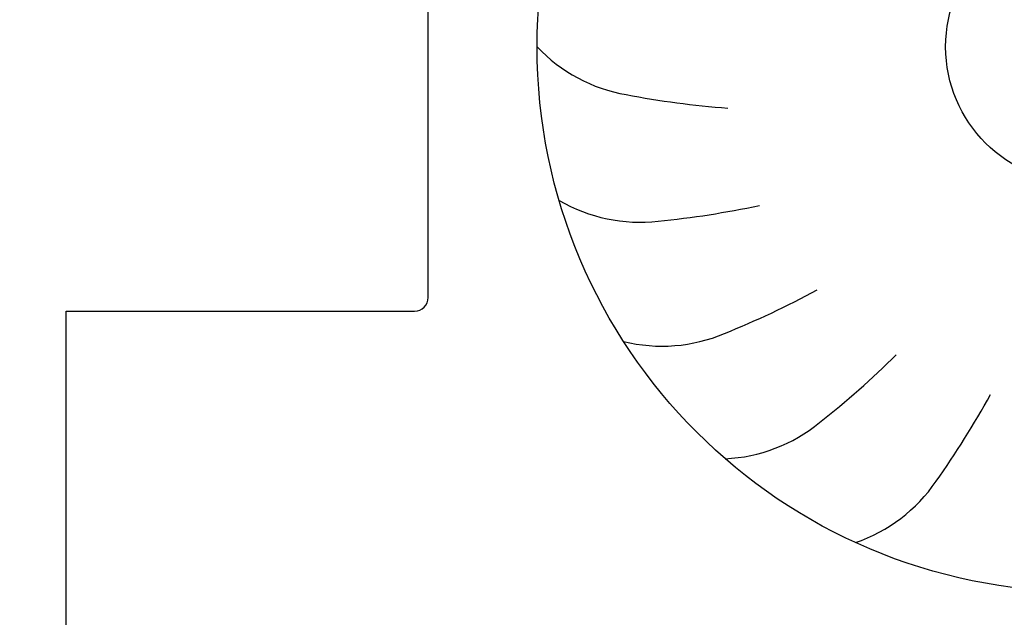
# Model space of a CAD drawing. Units: millimetres. Extents: x -8074 to 865, y 10003 to 15943.
# Drawn here: x -76 to -40, y 11368 to 11390 of the extents above; entities that cross this region are included whole.
import ezdxf

# ---------------------------------------------------------------- set-up
doc = ezdxf.new("R2010")
doc.units = ezdxf.units.MM
doc.layers.add('1', color=7, linetype='Continuous')
doc.styles.add('CONVERTER_14', font='txt.shx', dxfattribs={"width": 0.9})
doc.dimstyles.new('ME10_DIM_138', dxfattribs={"dimtxt": 46, "dimasz": 46, "dimexe": 15, "dimexo": 10, "dimgap": 18, "dimtad": 1, "dimdec": 1, "dimlfac": 0.03937, "dimdsep": 46, "dimtxsty": 'CONVERTER_14', "dimsah": 1, "dimcen": 0.09, "dimclrd": 6, "dimclre": 6, "dimclrt": 3, "dimadec": 0, "dimazin": 0, "dimtfac": 1, "dimtdec": 4, "dimtix": 1, "dimtmove": 0, "dimatfit": 3, "dimfxl": 1, "dimtolj": 1, "dimtzin": 0, "dimarcsym": 0})

# ---------------------------------------------------------------- blocks, each defined once
blk = doc.blocks.new('*D133')
at = {"layer": '1', "color": 6, "linetype": 'Continuous'}
for p, q in [((13.413, 11471.939), (13.413, 11560.939)), ((33.663, 11343.953), (33.663, 11560.939)), ((13.413, 11545.939), (-78.587, 11545.939)), ((33.663, 11545.939), (13.413, 11545.939)), ((125.663, 11545.939), (33.663, 11545.939))]:
    blk.add_line(p, q, dxfattribs=at)
at = {"layer": '1', "color": 6}
for points in [[(-32.587, 11539.883), (-32.587, 11551.995), (13.413, 11545.939)], [(79.663, 11551.995), (79.663, 11539.883), (33.663, 11545.939)]]:
    blk.add_solid(points, dxfattribs=at)
at = {"layer": '1', "color": 3, "insert": (-8.366, 11564.173), "char_height": 46, "attachment_point": 7, "rotation": 0.0001, "line_spacing_factor": 0.454545, "style": 'CONVERTER_14'}
blk.add_mtext('0.8', dxfattribs=at)

msp = doc.modelspace()

# ---------------------------------------------------------------- hatches: boundary and pattern name
at = {"linetype": 'Continuous'}
h = msp.add_hatch(dxfattribs=at)
h.set_pattern_fill('CUSTOM113', color=6, scale=8e-05, angle=135, pattern_type=2)
h.set_pattern_definition([(135, (2246.86479727, 131.03477988), (-9e-21, -0.00011313708498985), [])])
edge = h.paths.add_edge_path()
edge.add_arc((-5.187, 11352.739), 1.6, 270, 360, ccw=False)
edge.add_line((-5.187, 11351.139), (-182.987, 11351.139))
edge.add_arc((-182.987, 11352.739), 1.6, 180, 270, ccw=False)
edge.add_line((-184.587, 11352.739), (-184.587, 11440.539))
edge.add_arc((-187.187, 11440.539), 2.6, 360, 450)
edge.add_line((-187.187, 11443.139), (-196.987, 11443.139))
edge.add_arc((-196.987, 11444.739), 1.6, 180, 270, ccw=False)
edge.add_line((-198.587, 11444.739), (-198.587, 11460.139))
edge.add_line((-198.587, 11460.139), (-199.587, 11460.139))
edge.add_line((-199.587, 11460.139), (-199.587, 11444.739))
edge.add_arc((-196.987, 11444.739), 2.6, 180, 270)
edge.add_line((-196.987, 11442.139), (-187.187, 11442.139))
edge.add_arc((-187.187, 11440.539), 1.6, 0, 90, ccw=False)
edge.add_line((-185.587, 11440.539), (-185.587, 11352.739))
edge.add_arc((-182.987, 11352.739), 2.6, 180, 270)
edge.add_line((-182.987, 11350.139), (-5.187, 11350.139))
edge.add_arc((-5.187, 11352.739), 2.6, 270, 360)
edge.add_line((-2.587, 11352.739), (-2.587, 11362.139))
edge.add_line((-2.587, 11362.139), (-3.587, 11362.139))
edge.add_line((-3.587, 11362.139), (-3.587, 11352.739))

# ---------------------------------------------------------------- linework, layer by layer
at = {"layer": '1', "color": 1, "linetype": 'Continuous'}
for p, q in [((-60.887, 11379.531), (-60.887, 11392.531)), ((-74.187, 11356.031), (-74.187, 11379.031)), ((-74.187, 11379.031), (-61.387, 11379.031))]:
    msp.add_line(p, q, dxfattribs=at)
msp.add_circle((-36.887, 11388.731), 20, dxfattribs=at)
at = {"layer": '1', "color": 6, "linetype": 'Continuous'}
msp.add_circle((-36.887, 11388.731), 5, dxfattribs=at)
for centre, radius, start, end in [((-52.619, 11392.762), 5.871, 223.3608, 260.2406), ((-52.619, 11392.762), 5.871, 223.3608, 260.2406), ((-52.619, 11392.762), 5.871, 223.3608, 260.2406), ((-52.619, 11392.762), 5.871, 223.3608, 260.2406), ((-52.619, 11392.762), 5.871, 223.3608, 260.2406), ((-52.619, 11392.762), 5.871, 223.3608, 260.2406), ((-52.619, 11392.762), 5.871, 223.3608, 260.2406), ((-52.619, 11392.762), 5.871, 223.3608, 260.2406), ((-52.619, 11392.762), 5.871, 223.3608, 260.2406), ((-52.619, 11392.762), 5.871, 223.3608, 260.2406), ((-52.619, 11392.762), 5.871, 223.3608, 260.2406), ((-52.619, 11392.762), 5.871, 223.3608, 260.2406), ((-52.619, 11392.762), 5.871, 223.3608, 260.2406), ((-52.619, 11392.762), 5.871, 223.3608, 260.2406), ((-52.619, 11392.762), 5.871, 223.3608, 260.2406), ((-52.619, 11392.762), 5.871, 223.3608, 260.2406), ((-52.619, 11392.762), 5.871, 223.3608, 260.2406), ((-52.619, 11392.762), 5.871, 223.3608, 260.2406), ((-52.619, 11392.762), 5.871, 223.3608, 260.2406), ((-52.619, 11392.762), 5.871, 223.3608, 260.2406), ((-52.619, 11392.762), 5.871, 223.3608, 260.2406), ((-52.619, 11392.762), 5.871, 223.3608, 260.2406), ((-52.619, 11392.762), 5.871, 223.3608, 260.2406), ((-52.619, 11392.762), 5.871, 223.3608, 260.2406), ((-52.619, 11392.762), 5.871, 223.3608, 260.2406), ((-52.619, 11392.762), 5.871, 223.3608, 260.2406), ((-52.619, 11392.762), 5.871, 223.3608, 260.2406), ((-52.619, 11392.762), 5.871, 223.3608, 260.2406), ((-52.619, 11392.762), 5.871, 223.3608, 260.2406), ((-52.619, 11392.762), 5.871, 223.3608, 260.2406), ((-52.619, 11392.762), 5.871, 223.3608, 260.2406), ((-52.619, 11392.762), 5.871, 223.3608, 260.2406), ((-52.619, 11392.762), 5.871, 223.3608, 260.2406), ((-52.619, 11392.762), 5.871, 223.3608, 260.2406), ((-52.619, 11392.762), 5.871, 223.3608, 260.2406), ((-52.619, 11392.762), 5.871, 223.3608, 260.2406), ((-52.619, 11392.762), 5.871, 223.3608, 260.2406), ((-52.619, 11392.762), 5.871, 223.3608, 260.2406), ((-52.619, 11392.762), 5.871, 223.3608, 260.2406), ((-52.619, 11392.762), 5.871, 223.3608, 260.2406), ((-52.619, 11392.762), 5.871, 223.3608, 260.2406), ((-52.619, 11392.762), 5.871, 223.3608, 260.2406), ((-52.619, 11392.762), 5.871, 223.3608, 260.2406), ((-52.619, 11392.762), 5.871, 223.3608, 260.2406), ((-52.619, 11392.762), 5.871, 223.3608, 260.2406), ((-52.619, 11392.762), 5.871, 223.3608, 260.2406), ((-52.619, 11392.762), 5.871, 223.3608, 260.2406), ((-52.619, 11392.762), 5.871, 223.3608, 260.2406), ((-52.619, 11392.762), 5.871, 223.3608, 260.2406), ((-52.619, 11392.762), 5.871, 223.3608, 260.2406), ((-52.619, 11392.762), 5.871, 223.3608, 260.2406), ((-52.619, 11392.762), 5.871, 223.3608, 260.2406), ((-52.619, 11392.762), 5.871, 223.3608, 260.2406), ((-52.619, 11392.762), 5.871, 223.3608, 260.2406), ((-52.619, 11392.762), 5.871, 223.3608, 260.2406), ((-52.619, 11392.762), 5.871, 223.3608, 260.2406), ((-52.619, 11392.762), 5.871, 223.3608, 260.2406), ((-52.619, 11392.762), 5.871, 223.3608, 260.2406), ((-52.619, 11392.762), 5.871, 223.3608, 260.2406), ((-52.619, 11392.762), 5.871, 223.3608, 260.2406), ((-52.619, 11392.762), 5.871, 223.3608, 260.2406), ((-52.619, 11392.762), 5.871, 223.3608, 260.2406), ((-52.619, 11392.762), 5.871, 223.3608, 260.2406), ((-52.619, 11392.762), 5.871, 223.3608, 260.2406), ((-52.619, 11392.762), 5.871, 223.3608, 260.2406), ((-52.619, 11392.762), 5.871, 223.3608, 260.2406), ((-52.619, 11392.762), 5.871, 223.3608, 260.2406), ((-52.619, 11392.762), 5.871, 223.3608, 260.2406), ((-52.619, 11392.762), 5.871, 223.3608, 260.2406), ((-52.619, 11392.762), 5.871, 223.3608, 260.2406), ((-52.619, 11392.762), 5.871, 223.3608, 260.2406), ((-52.619, 11392.762), 5.871, 223.3608, 260.2406), ((-52.619, 11392.762), 5.871, 223.3608, 260.2406), ((-52.619, 11392.762), 5.871, 223.3608, 260.2406), ((-52.619, 11392.762), 5.871, 223.3608, 260.2406), ((-52.619, 11392.762), 5.871, 223.3608, 260.2406), ((-52.619, 11392.762), 5.871, 223.3608, 260.2406), ((-52.619, 11392.762), 5.871, 223.3608, 260.2406), ((-52.619, 11392.762), 5.871, 223.3608, 260.2406), ((-52.619, 11392.762), 5.871, 223.3608, 260.2406), ((-52.619, 11392.762), 5.871, 223.3608, 260.2406), ((-52.619, 11392.762), 5.871, 223.3608, 260.2406), ((-47.359, 11419.794), 33.409, 259.2085, 265.6596), ((-47.359, 11419.794), 33.409, 259.2085, 265.6596), ((-47.359, 11419.794), 33.409, 259.2085, 265.6596), ((-47.359, 11419.794), 33.409, 259.2085, 265.6596), ((-47.359, 11419.794), 33.409, 259.2085, 265.6596), ((-47.359, 11419.794), 33.409, 259.2085, 265.6596), ((-47.359, 11419.794), 33.409, 259.2085, 265.6596), ((-47.359, 11419.794), 33.409, 259.2085, 265.6596), ((-47.359, 11419.794), 33.409, 259.2085, 265.6596), ((-47.359, 11419.794), 33.409, 259.2085, 265.6596), ((-47.359, 11419.794), 33.409, 259.2085, 265.6596), ((-47.359, 11419.794), 33.409, 259.2085, 265.6596), ((-47.359, 11419.794), 33.409, 259.2085, 265.6596), ((-47.359, 11419.794), 33.409, 259.2085, 265.6596), ((-47.359, 11419.794), 33.409, 259.2085, 265.6596), ((-47.359, 11419.794), 33.409, 259.2085, 265.6596), ((-47.359, 11419.794), 33.409, 259.2085, 265.6596), ((-47.359, 11419.794), 33.409, 259.2085, 265.6596), ((-47.359, 11419.794), 33.409, 259.2085, 265.6596), ((-47.359, 11419.794), 33.409, 259.2085, 265.6596), ((-47.359, 11419.794), 33.409, 259.2085, 265.6596), ((-47.359, 11419.794), 33.409, 259.2085, 265.6596), ((-47.359, 11419.794), 33.409, 259.2085, 265.6596), ((-47.359, 11419.794), 33.409, 259.2085, 265.6596), ((-47.359, 11419.794), 33.409, 259.2085, 265.6596), ((-47.359, 11419.794), 33.409, 259.2085, 265.6596), ((-47.359, 11419.794), 33.409, 259.2085, 265.6596), ((-47.359, 11419.794), 33.409, 259.2085, 265.6596), ((-47.359, 11419.794), 33.409, 259.2085, 265.6596), ((-47.359, 11419.794), 33.409, 259.2085, 265.6596), ((-47.359, 11419.794), 33.409, 259.2085, 265.6596), ((-47.359, 11419.794), 33.409, 259.2085, 265.6596), ((-47.359, 11419.794), 33.409, 259.2085, 265.6596), ((-47.359, 11419.794), 33.409, 259.2085, 265.6596), ((-47.359, 11419.794), 33.409, 259.2085, 265.6596), ((-47.359, 11419.794), 33.409, 259.2085, 265.6596), ((-47.359, 11419.794), 33.409, 259.2085, 265.6596), ((-47.359, 11419.794), 33.409, 259.2085, 265.6596), ((-47.359, 11419.794), 33.409, 259.2085, 265.6596), ((-47.359, 11419.794), 33.409, 259.2085, 265.6596), ((-47.359, 11419.794), 33.409, 259.2085, 265.6596), ((-47.359, 11419.794), 33.409, 259.2085, 265.6596), ((-47.359, 11419.794), 33.409, 259.2085, 265.6596), ((-47.359, 11419.794), 33.409, 259.2085, 265.6596), ((-47.359, 11419.794), 33.409, 259.2085, 265.6596), ((-47.359, 11419.794), 33.409, 259.2085, 265.6596), ((-47.359, 11419.794), 33.409, 259.2085, 265.6596), ((-47.359, 11419.794), 33.409, 259.2085, 265.6596), ((-47.359, 11419.794), 33.409, 259.2085, 265.6596), ((-47.359, 11419.794), 33.409, 259.2085, 265.6596), ((-47.359, 11419.794), 33.409, 259.2085, 265.6596), ((-47.359, 11419.794), 33.409, 259.2085, 265.6596), ((-47.359, 11419.794), 33.409, 259.2085, 265.6596), ((-47.359, 11419.794), 33.409, 259.2085, 265.6596), ((-47.359, 11419.794), 33.409, 259.2085, 265.6596), ((-47.359, 11419.794), 33.409, 259.2085, 265.6596), ((-47.359, 11419.794), 33.409, 259.2085, 265.6596), ((-47.359, 11419.794), 33.409, 259.2085, 265.6596), ((-47.359, 11419.794), 33.409, 259.2085, 265.6596), ((-47.359, 11419.794), 33.409, 259.2085, 265.6596), ((-47.359, 11419.794), 33.409, 259.2085, 265.6596), ((-47.359, 11419.794), 33.409, 259.2085, 265.6596), ((-47.359, 11419.794), 33.409, 259.2085, 265.6596), ((-47.359, 11419.794), 33.409, 259.2085, 265.6596), ((-47.359, 11419.794), 33.409, 259.2085, 265.6596), ((-47.359, 11419.794), 33.409, 259.2085, 265.6596), ((-47.359, 11419.794), 33.409, 259.2085, 265.6596), ((-47.359, 11419.794), 33.409, 259.2085, 265.6596), ((-47.359, 11419.794), 33.409, 259.2085, 265.6596), ((-47.359, 11419.794), 33.409, 259.2085, 265.6596), ((-47.359, 11419.794), 33.409, 259.2085, 265.6596), ((-47.359, 11419.794), 33.409, 259.2085, 265.6596), ((-47.359, 11419.794), 33.409, 259.2085, 265.6596), ((-47.359, 11419.794), 33.409, 259.2085, 265.6596), ((-47.359, 11419.794), 33.409, 259.2085, 265.6596), ((-47.359, 11419.794), 33.409, 259.2085, 265.6596), ((-47.359, 11419.794), 33.409, 259.2085, 265.6596), ((-47.359, 11419.794), 33.409, 259.2085, 265.6596), ((-47.359, 11419.794), 33.409, 259.2085, 265.6596), ((-47.359, 11419.794), 33.409, 259.2085, 265.6596), ((-47.359, 11419.794), 33.409, 259.2085, 265.6596), ((-47.359, 11419.794), 33.409, 259.2085, 265.6596), ((-53.118, 11388.166), 5.871, 239.7244, 276.6042), ((-53.118, 11388.166), 5.871, 239.7244, 276.6042), ((-53.118, 11388.166), 5.871, 239.7244, 276.6042), ((-53.118, 11388.166), 5.871, 239.7244, 276.6042), ((-53.118, 11388.166), 5.871, 239.7244, 276.6042), ((-53.118, 11388.166), 5.871, 239.7244, 276.6042), ((-53.118, 11388.166), 5.871, 239.7244, 276.6042), ((-53.118, 11388.166), 5.871, 239.7244, 276.6042), ((-53.118, 11388.166), 5.871, 239.7244, 276.6042), ((-53.118, 11388.166), 5.871, 239.7244, 276.6042), ((-53.118, 11388.166), 5.871, 239.7244, 276.6042), ((-53.118, 11388.166), 5.871, 239.7244, 276.6042), ((-53.118, 11388.166), 5.871, 239.7244, 276.6042), ((-53.118, 11388.166), 5.871, 239.7244, 276.6042), ((-53.118, 11388.166), 5.871, 239.7244, 276.6042), ((-53.118, 11388.166), 5.871, 239.7244, 276.6042), ((-53.118, 11388.166), 5.871, 239.7244, 276.6042), ((-53.118, 11388.166), 5.871, 239.7244, 276.6042), ((-53.118, 11388.166), 5.871, 239.7244, 276.6042), ((-53.118, 11388.166), 5.871, 239.7244, 276.6042), ((-53.118, 11388.166), 5.871, 239.7244, 276.6042), ((-53.118, 11388.166), 5.871, 239.7244, 276.6042), ((-53.118, 11388.166), 5.871, 239.7244, 276.6042), ((-53.118, 11388.166), 5.871, 239.7244, 276.6042), ((-53.118, 11388.166), 5.871, 239.7244, 276.6042), ((-53.118, 11388.166), 5.871, 239.7244, 276.6042), ((-53.118, 11388.166), 5.871, 239.7244, 276.6042), ((-53.118, 11388.166), 5.871, 239.7244, 276.6042), ((-53.118, 11388.166), 5.871, 239.7244, 276.6042), ((-53.118, 11388.166), 5.871, 239.7244, 276.6042), ((-53.118, 11388.166), 5.871, 239.7244, 276.6042), ((-53.118, 11388.166), 5.871, 239.7244, 276.6042), ((-53.118, 11388.166), 5.871, 239.7244, 276.6042), ((-53.118, 11388.166), 5.871, 239.7244, 276.6042), ((-53.118, 11388.166), 5.871, 239.7244, 276.6042), ((-53.118, 11388.166), 5.871, 239.7244, 276.6042), ((-53.118, 11388.166), 5.871, 239.7244, 276.6042), ((-53.118, 11388.166), 5.871, 239.7244, 276.6042), ((-53.118, 11388.166), 5.871, 239.7244, 276.6042), ((-53.118, 11388.166), 5.871, 239.7244, 276.6042), ((-53.118, 11388.166), 5.871, 239.7244, 276.6042), ((-53.118, 11388.166), 5.871, 239.7244, 276.6042), ((-53.118, 11388.166), 5.871, 239.7244, 276.6042), ((-53.118, 11388.166), 5.871, 239.7244, 276.6042), ((-53.118, 11388.166), 5.871, 239.7244, 276.6042), ((-53.118, 11388.166), 5.871, 239.7244, 276.6042), ((-53.118, 11388.166), 5.871, 239.7244, 276.6042), ((-53.118, 11388.166), 5.871, 239.7244, 276.6042), ((-53.118, 11388.166), 5.871, 239.7244, 276.6042), ((-53.118, 11388.166), 5.871, 239.7244, 276.6042), ((-53.118, 11388.166), 5.871, 239.7244, 276.6042), ((-53.118, 11388.166), 5.871, 239.7244, 276.6042), ((-53.118, 11388.166), 5.871, 239.7244, 276.6042), ((-53.118, 11388.166), 5.871, 239.7244, 276.6042), ((-53.118, 11388.166), 5.871, 239.7244, 276.6042), ((-53.118, 11388.166), 5.871, 239.7244, 276.6042), ((-53.118, 11388.166), 5.871, 239.7244, 276.6042), ((-53.118, 11388.166), 5.871, 239.7244, 276.6042), ((-53.118, 11388.166), 5.871, 239.7244, 276.6042), ((-53.118, 11388.166), 5.871, 239.7244, 276.6042), ((-53.118, 11388.166), 5.871, 239.7244, 276.6042), ((-53.118, 11388.166), 5.871, 239.7244, 276.6042), ((-53.118, 11388.166), 5.871, 239.7244, 276.6042), ((-53.118, 11388.166), 5.871, 239.7244, 276.6042), ((-53.118, 11388.166), 5.871, 239.7244, 276.6042), ((-53.118, 11388.166), 5.871, 239.7244, 276.6042), ((-53.118, 11388.166), 5.871, 239.7244, 276.6042), ((-53.118, 11388.166), 5.871, 239.7244, 276.6042), ((-53.118, 11388.166), 5.871, 239.7244, 276.6042), ((-53.118, 11388.166), 5.871, 239.7244, 276.6042), ((-53.118, 11388.166), 5.871, 239.7244, 276.6042), ((-53.118, 11388.166), 5.871, 239.7244, 276.6042), ((-53.118, 11388.166), 5.871, 239.7244, 276.6042), ((-53.118, 11388.166), 5.871, 239.7244, 276.6042), ((-53.118, 11388.166), 5.871, 239.7244, 276.6042), ((-53.118, 11388.166), 5.871, 239.7244, 276.6042), ((-53.118, 11388.166), 5.871, 239.7244, 276.6042), ((-53.118, 11388.166), 5.871, 239.7244, 276.6042), ((-53.118, 11388.166), 5.871, 239.7244, 276.6042), ((-53.118, 11388.166), 5.871, 239.7244, 276.6042), ((-53.118, 11388.166), 5.871, 239.7244, 276.6042), ((-53.118, 11388.166), 5.871, 239.7244, 276.6042), ((-55.686, 11415.585), 33.409, 275.5722, 282.0233), ((-55.686, 11415.585), 33.409, 275.5722, 282.0233), ((-55.686, 11415.585), 33.409, 275.5722, 282.0233), ((-55.686, 11415.585), 33.409, 275.5722, 282.0233), ((-55.686, 11415.585), 33.409, 275.5722, 282.0233), ((-55.686, 11415.585), 33.409, 275.5722, 282.0233), ((-55.686, 11415.585), 33.409, 275.5722, 282.0233), ((-55.686, 11415.585), 33.409, 275.5722, 282.0233), ((-55.686, 11415.585), 33.409, 275.5722, 282.0233), ((-55.686, 11415.585), 33.409, 275.5722, 282.0233), ((-55.686, 11415.585), 33.409, 275.5722, 282.0233), ((-55.686, 11415.585), 33.409, 275.5722, 282.0233), ((-55.686, 11415.585), 33.409, 275.5722, 282.0233), ((-55.686, 11415.585), 33.409, 275.5722, 282.0233), ((-55.686, 11415.585), 33.409, 275.5722, 282.0233), ((-55.686, 11415.585), 33.409, 275.5722, 282.0233), ((-55.686, 11415.585), 33.409, 275.5722, 282.0233), ((-55.686, 11415.585), 33.409, 275.5722, 282.0233), ((-55.686, 11415.585), 33.409, 275.5722, 282.0233), ((-55.686, 11415.585), 33.409, 275.5722, 282.0233), ((-55.686, 11415.585), 33.409, 275.5722, 282.0233), ((-55.686, 11415.585), 33.409, 275.5722, 282.0233), ((-55.686, 11415.585), 33.409, 275.5722, 282.0233), ((-55.686, 11415.585), 33.409, 275.5722, 282.0233), ((-55.686, 11415.585), 33.409, 275.5722, 282.0233), ((-55.686, 11415.585), 33.409, 275.5722, 282.0233), ((-55.686, 11415.585), 33.409, 275.5722, 282.0233), ((-55.686, 11415.585), 33.409, 275.5722, 282.0233), ((-55.686, 11415.585), 33.409, 275.5722, 282.0233), ((-55.686, 11415.585), 33.409, 275.5722, 282.0233), ((-55.686, 11415.585), 33.409, 275.5722, 282.0233), ((-55.686, 11415.585), 33.409, 275.5722, 282.0233), ((-55.686, 11415.585), 33.409, 275.5722, 282.0233), ((-55.686, 11415.585), 33.409, 275.5722, 282.0233), ((-55.686, 11415.585), 33.409, 275.5722, 282.0233), ((-55.686, 11415.585), 33.409, 275.5722, 282.0233), ((-55.686, 11415.585), 33.409, 275.5722, 282.0233), ((-55.686, 11415.585), 33.409, 275.5722, 282.0233), ((-55.686, 11415.585), 33.409, 275.5722, 282.0233), ((-55.686, 11415.585), 33.409, 275.5722, 282.0233), ((-55.686, 11415.585), 33.409, 275.5722, 282.0233), ((-55.686, 11415.585), 33.409, 275.5722, 282.0233), ((-55.686, 11415.585), 33.409, 275.5722, 282.0233), ((-55.686, 11415.585), 33.409, 275.5722, 282.0233), ((-55.686, 11415.585), 33.409, 275.5722, 282.0233), ((-55.686, 11415.585), 33.409, 275.5722, 282.0233), ((-55.686, 11415.585), 33.409, 275.5722, 282.0233), ((-55.686, 11415.585), 33.409, 275.5722, 282.0233), ((-55.686, 11415.585), 33.409, 275.5722, 282.0233), ((-55.686, 11415.585), 33.409, 275.5722, 282.0233), ((-55.686, 11415.585), 33.409, 275.5722, 282.0233), ((-55.686, 11415.585), 33.409, 275.5722, 282.0233), ((-55.686, 11415.585), 33.409, 275.5722, 282.0233), ((-55.686, 11415.585), 33.409, 275.5722, 282.0233), ((-55.686, 11415.585), 33.409, 275.5722, 282.0233), ((-55.686, 11415.585), 33.409, 275.5722, 282.0233), ((-55.686, 11415.585), 33.409, 275.5722, 282.0233), ((-55.686, 11415.585), 33.409, 275.5722, 282.0233), ((-55.686, 11415.585), 33.409, 275.5722, 282.0233), ((-55.686, 11415.585), 33.409, 275.5722, 282.0233), ((-55.686, 11415.585), 33.409, 275.5722, 282.0233), ((-55.686, 11415.585), 33.409, 275.5722, 282.0233), ((-55.686, 11415.585), 33.409, 275.5722, 282.0233), ((-55.686, 11415.585), 33.409, 275.5722, 282.0233), ((-55.686, 11415.585), 33.409, 275.5722, 282.0233), ((-55.686, 11415.585), 33.409, 275.5722, 282.0233), ((-55.686, 11415.585), 33.409, 275.5722, 282.0233), ((-55.686, 11415.585), 33.409, 275.5722, 282.0233), ((-55.686, 11415.585), 33.409, 275.5722, 282.0233), ((-55.686, 11415.585), 33.409, 275.5722, 282.0233), ((-55.686, 11415.585), 33.409, 275.5722, 282.0233), ((-55.686, 11415.585), 33.409, 275.5722, 282.0233), ((-55.686, 11415.585), 33.409, 275.5722, 282.0233), ((-55.686, 11415.585), 33.409, 275.5722, 282.0233), ((-55.686, 11415.585), 33.409, 275.5722, 282.0233), ((-55.686, 11415.585), 33.409, 275.5722, 282.0233), ((-55.686, 11415.585), 33.409, 275.5722, 282.0233), ((-55.686, 11415.585), 33.409, 275.5722, 282.0233), ((-55.686, 11415.585), 33.409, 275.5722, 282.0233), ((-55.686, 11415.585), 33.409, 275.5722, 282.0233), ((-55.686, 11415.585), 33.409, 275.5722, 282.0233), ((-55.686, 11415.585), 33.409, 275.5722, 282.0233), ((-62.491, 11409.201), 33.409, 291.9358, 298.3869), ((-62.491, 11409.201), 33.409, 291.9358, 298.3869), ((-62.491, 11409.201), 33.409, 291.9358, 298.3869), ((-62.491, 11409.201), 33.409, 291.9358, 298.3869), ((-62.491, 11409.201), 33.409, 291.9358, 298.3869), ((-62.491, 11409.201), 33.409, 291.9358, 298.3869), ((-62.491, 11409.201), 33.409, 291.9358, 298.3869), ((-62.491, 11409.201), 33.409, 291.9358, 298.3869), ((-62.491, 11409.201), 33.409, 291.9358, 298.3869), ((-62.491, 11409.201), 33.409, 291.9358, 298.3869), ((-62.491, 11409.201), 33.409, 291.9358, 298.3869), ((-62.491, 11409.201), 33.409, 291.9358, 298.3869), ((-62.491, 11409.201), 33.409, 291.9358, 298.3869), ((-62.491, 11409.201), 33.409, 291.9358, 298.3869), ((-62.491, 11409.201), 33.409, 291.9358, 298.3869), ((-62.491, 11409.201), 33.409, 291.9358, 298.3869), ((-62.491, 11409.201), 33.409, 291.9358, 298.3869), ((-62.491, 11409.201), 33.409, 291.9358, 298.3869), ((-62.491, 11409.201), 33.409, 291.9358, 298.3869), ((-62.491, 11409.201), 33.409, 291.9358, 298.3869), ((-62.491, 11409.201), 33.409, 291.9358, 298.3869), ((-62.491, 11409.201), 33.409, 291.9358, 298.3869), ((-62.491, 11409.201), 33.409, 291.9358, 298.3869), ((-62.491, 11409.201), 33.409, 291.9358, 298.3869), ((-62.491, 11409.201), 33.409, 291.9358, 298.3869), ((-62.491, 11409.201), 33.409, 291.9358, 298.3869), ((-62.491, 11409.201), 33.409, 291.9358, 298.3869), ((-62.491, 11409.201), 33.409, 291.9358, 298.3869), ((-62.491, 11409.201), 33.409, 291.9358, 298.3869), ((-62.491, 11409.201), 33.409, 291.9358, 298.3869), ((-62.491, 11409.201), 33.409, 291.9358, 298.3869), ((-62.491, 11409.201), 33.409, 291.9358, 298.3869), ((-62.491, 11409.201), 33.409, 291.9358, 298.3869), ((-62.491, 11409.201), 33.409, 291.9358, 298.3869), ((-62.491, 11409.201), 33.409, 291.9358, 298.3869), ((-62.491, 11409.201), 33.409, 291.9358, 298.3869), ((-62.491, 11409.201), 33.409, 291.9358, 298.3869), ((-62.491, 11409.201), 33.409, 291.9358, 298.3869), ((-62.491, 11409.201), 33.409, 291.9358, 298.3869), ((-62.491, 11409.201), 33.409, 291.9358, 298.3869), ((-62.491, 11409.201), 33.409, 291.9358, 298.3869), ((-62.491, 11409.201), 33.409, 291.9358, 298.3869), ((-62.491, 11409.201), 33.409, 291.9358, 298.3869), ((-62.491, 11409.201), 33.409, 291.9358, 298.3869), ((-62.491, 11409.201), 33.409, 291.9358, 298.3869), ((-62.491, 11409.201), 33.409, 291.9358, 298.3869), ((-62.491, 11409.201), 33.409, 291.9358, 298.3869), ((-62.491, 11409.201), 33.409, 291.9358, 298.3869), ((-62.491, 11409.201), 33.409, 291.9358, 298.3869), ((-62.491, 11409.201), 33.409, 291.9358, 298.3869), ((-62.491, 11409.201), 33.409, 291.9358, 298.3869), ((-62.491, 11409.201), 33.409, 291.9358, 298.3869), ((-62.491, 11409.201), 33.409, 291.9358, 298.3869), ((-62.491, 11409.201), 33.409, 291.9358, 298.3869), ((-62.491, 11409.201), 33.409, 291.9358, 298.3869), ((-62.491, 11409.201), 33.409, 291.9358, 298.3869), ((-62.491, 11409.201), 33.409, 291.9358, 298.3869), ((-62.491, 11409.201), 33.409, 291.9358, 298.3869), ((-62.491, 11409.201), 33.409, 291.9358, 298.3869), ((-62.491, 11409.201), 33.409, 291.9358, 298.3869), ((-62.491, 11409.201), 33.409, 291.9358, 298.3869), ((-62.491, 11409.201), 33.409, 291.9358, 298.3869), ((-62.491, 11409.201), 33.409, 291.9358, 298.3869), ((-62.491, 11409.201), 33.409, 291.9358, 298.3869), ((-62.491, 11409.201), 33.409, 291.9358, 298.3869), ((-62.491, 11409.201), 33.409, 291.9358, 298.3869), ((-62.491, 11409.201), 33.409, 291.9358, 298.3869), ((-62.491, 11409.201), 33.409, 291.9358, 298.3869), ((-62.491, 11409.201), 33.409, 291.9358, 298.3869), ((-62.491, 11409.201), 33.409, 291.9358, 298.3869), ((-62.491, 11409.201), 33.409, 291.9358, 298.3869), ((-62.491, 11409.201), 33.409, 291.9358, 298.3869), ((-62.491, 11409.201), 33.409, 291.9358, 298.3869), ((-62.491, 11409.201), 33.409, 291.9358, 298.3869), ((-62.491, 11409.201), 33.409, 291.9358, 298.3869), ((-62.491, 11409.201), 33.409, 291.9358, 298.3869), ((-62.491, 11409.201), 33.409, 291.9358, 298.3869), ((-62.491, 11409.201), 33.409, 291.9358, 298.3869), ((-62.491, 11409.201), 33.409, 291.9358, 298.3869), ((-62.491, 11409.201), 33.409, 291.9358, 298.3869), ((-62.491, 11409.201), 33.409, 291.9358, 298.3869), ((-62.491, 11409.201), 33.409, 291.9358, 298.3869), ((-52.301, 11383.617), 5.871, 256.088, 292.9678), ((-52.301, 11383.617), 5.871, 256.088, 292.9678), ((-52.301, 11383.617), 5.871, 256.088, 292.9678), ((-52.301, 11383.617), 5.871, 256.088, 292.9678), ((-52.301, 11383.617), 5.871, 256.088, 292.9678), ((-52.301, 11383.617), 5.871, 256.088, 292.9678), ((-52.301, 11383.617), 5.871, 256.088, 292.9678), ((-52.301, 11383.617), 5.871, 256.088, 292.9678), ((-52.301, 11383.617), 5.871, 256.088, 292.9678), ((-52.301, 11383.617), 5.871, 256.088, 292.9678), ((-52.301, 11383.617), 5.871, 256.088, 292.9678), ((-52.301, 11383.617), 5.871, 256.088, 292.9678), ((-52.301, 11383.617), 5.871, 256.088, 292.9678), ((-52.301, 11383.617), 5.871, 256.088, 292.9678), ((-52.301, 11383.617), 5.871, 256.088, 292.9678), ((-52.301, 11383.617), 5.871, 256.088, 292.9678), ((-52.301, 11383.617), 5.871, 256.088, 292.9678), ((-52.301, 11383.617), 5.871, 256.088, 292.9678), ((-52.301, 11383.617), 5.871, 256.088, 292.9678), ((-52.301, 11383.617), 5.871, 256.088, 292.9678), ((-52.301, 11383.617), 5.871, 256.088, 292.9678), ((-52.301, 11383.617), 5.871, 256.088, 292.9678), ((-52.301, 11383.617), 5.871, 256.088, 292.9678), ((-52.301, 11383.617), 5.871, 256.088, 292.9678), ((-52.301, 11383.617), 5.871, 256.088, 292.9678), ((-52.301, 11383.617), 5.871, 256.088, 292.9678), ((-52.301, 11383.617), 5.871, 256.088, 292.9678), ((-52.301, 11383.617), 5.871, 256.088, 292.9678), ((-52.301, 11383.617), 5.871, 256.088, 292.9678), ((-52.301, 11383.617), 5.871, 256.088, 292.9678), ((-52.301, 11383.617), 5.871, 256.088, 292.9678), ((-52.301, 11383.617), 5.871, 256.088, 292.9678), ((-52.301, 11383.617), 5.871, 256.088, 292.9678), ((-52.301, 11383.617), 5.871, 256.088, 292.9678), ((-52.301, 11383.617), 5.871, 256.088, 292.9678), ((-52.301, 11383.617), 5.871, 256.088, 292.9678), ((-52.301, 11383.617), 5.871, 256.088, 292.9678), ((-52.301, 11383.617), 5.871, 256.088, 292.9678), ((-52.301, 11383.617), 5.871, 256.088, 292.9678), ((-52.301, 11383.617), 5.871, 256.088, 292.9678), ((-52.301, 11383.617), 5.871, 256.088, 292.9678), ((-52.301, 11383.617), 5.871, 256.088, 292.9678), ((-52.301, 11383.617), 5.871, 256.088, 292.9678), ((-52.301, 11383.617), 5.871, 256.088, 292.9678), ((-52.301, 11383.617), 5.871, 256.088, 292.9678), ((-52.301, 11383.617), 5.871, 256.088, 292.9678), ((-52.301, 11383.617), 5.871, 256.088, 292.9678), ((-52.301, 11383.617), 5.871, 256.088, 292.9678), ((-52.301, 11383.617), 5.871, 256.088, 292.9678), ((-52.301, 11383.617), 5.871, 256.088, 292.9678), ((-52.301, 11383.617), 5.871, 256.088, 292.9678), ((-52.301, 11383.617), 5.871, 256.088, 292.9678), ((-52.301, 11383.617), 5.871, 256.088, 292.9678), ((-52.301, 11383.617), 5.871, 256.088, 292.9678), ((-52.301, 11383.617), 5.871, 256.088, 292.9678), ((-52.301, 11383.617), 5.871, 256.088, 292.9678), ((-52.301, 11383.617), 5.871, 256.088, 292.9678), ((-52.301, 11383.617), 5.871, 256.088, 292.9678), ((-52.301, 11383.617), 5.871, 256.088, 292.9678), ((-52.301, 11383.617), 5.871, 256.088, 292.9678), ((-52.301, 11383.617), 5.871, 256.088, 292.9678), ((-52.301, 11383.617), 5.871, 256.088, 292.9678), ((-52.301, 11383.617), 5.871, 256.088, 292.9678), ((-52.301, 11383.617), 5.871, 256.088, 292.9678), ((-52.301, 11383.617), 5.871, 256.088, 292.9678), ((-52.301, 11383.617), 5.871, 256.088, 292.9678), ((-52.301, 11383.617), 5.871, 256.088, 292.9678), ((-52.301, 11383.617), 5.871, 256.088, 292.9678), ((-52.301, 11383.617), 5.871, 256.088, 292.9678), ((-52.301, 11383.617), 5.871, 256.088, 292.9678), ((-52.301, 11383.617), 5.871, 256.088, 292.9678), ((-52.301, 11383.617), 5.871, 256.088, 292.9678), ((-52.301, 11383.617), 5.871, 256.088, 292.9678), ((-52.301, 11383.617), 5.871, 256.088, 292.9678), ((-52.301, 11383.617), 5.871, 256.088, 292.9678), ((-52.301, 11383.617), 5.871, 256.088, 292.9678), ((-52.301, 11383.617), 5.871, 256.088, 292.9678), ((-52.301, 11383.617), 5.871, 256.088, 292.9678), ((-52.301, 11383.617), 5.871, 256.088, 292.9678), ((-52.301, 11383.617), 5.871, 256.088, 292.9678), ((-52.301, 11383.617), 5.871, 256.088, 292.9678), ((-52.301, 11383.617), 5.871, 256.088, 292.9678), ((-67.221, 11401.159), 33.409, 308.2995, 314.7505), ((-67.221, 11401.159), 33.409, 308.2995, 314.7505), ((-67.221, 11401.159), 33.409, 308.2995, 314.7505), ((-67.221, 11401.159), 33.409, 308.2995, 314.7505), ((-67.221, 11401.159), 33.409, 308.2995, 314.7505), ((-67.221, 11401.159), 33.409, 308.2995, 314.7505), ((-67.221, 11401.159), 33.409, 308.2995, 314.7505), ((-67.221, 11401.159), 33.409, 308.2995, 314.7505), ((-67.221, 11401.159), 33.409, 308.2995, 314.7505), ((-67.221, 11401.159), 33.409, 308.2995, 314.7505), ((-67.221, 11401.159), 33.409, 308.2995, 314.7505), ((-67.221, 11401.159), 33.409, 308.2995, 314.7505), ((-67.221, 11401.159), 33.409, 308.2995, 314.7505), ((-67.221, 11401.159), 33.409, 308.2995, 314.7505), ((-67.221, 11401.159), 33.409, 308.2995, 314.7505), ((-67.221, 11401.159), 33.409, 308.2995, 314.7505), ((-67.221, 11401.159), 33.409, 308.2995, 314.7505), ((-67.221, 11401.159), 33.409, 308.2995, 314.7505), ((-67.221, 11401.159), 33.409, 308.2995, 314.7505), ((-67.221, 11401.159), 33.409, 308.2995, 314.7505), ((-67.221, 11401.159), 33.409, 308.2995, 314.7505), ((-67.221, 11401.159), 33.409, 308.2995, 314.7505), ((-67.221, 11401.159), 33.409, 308.2995, 314.7505), ((-67.221, 11401.159), 33.409, 308.2995, 314.7505), ((-67.221, 11401.159), 33.409, 308.2995, 314.7505), ((-67.221, 11401.159), 33.409, 308.2995, 314.7505), ((-67.221, 11401.159), 33.409, 308.2995, 314.7505), ((-67.221, 11401.159), 33.409, 308.2995, 314.7505), ((-67.221, 11401.159), 33.409, 308.2995, 314.7505), ((-67.221, 11401.159), 33.409, 308.2995, 314.7505), ((-67.221, 11401.159), 33.409, 308.2995, 314.7505), ((-67.221, 11401.159), 33.409, 308.2995, 314.7505), ((-67.221, 11401.159), 33.409, 308.2995, 314.7505), ((-67.221, 11401.159), 33.409, 308.2995, 314.7505), ((-67.221, 11401.159), 33.409, 308.2995, 314.7505), ((-67.221, 11401.159), 33.409, 308.2995, 314.7505), ((-67.221, 11401.159), 33.409, 308.2995, 314.7505), ((-67.221, 11401.159), 33.409, 308.2995, 314.7505), ((-67.221, 11401.159), 33.409, 308.2995, 314.7505), ((-67.221, 11401.159), 33.409, 308.2995, 314.7505), ((-67.221, 11401.159), 33.409, 308.2995, 314.7505), ((-67.221, 11401.159), 33.409, 308.2995, 314.7505), ((-67.221, 11401.159), 33.409, 308.2995, 314.7505), ((-67.221, 11401.159), 33.409, 308.2995, 314.7505), ((-67.221, 11401.159), 33.409, 308.2995, 314.7505), ((-67.221, 11401.159), 33.409, 308.2995, 314.7505), ((-67.221, 11401.159), 33.409, 308.2995, 314.7505), ((-67.221, 11401.159), 33.409, 308.2995, 314.7505), ((-67.221, 11401.159), 33.409, 308.2995, 314.7505), ((-67.221, 11401.159), 33.409, 308.2995, 314.7505), ((-67.221, 11401.159), 33.409, 308.2995, 314.7505), ((-67.221, 11401.159), 33.409, 308.2995, 314.7505), ((-67.221, 11401.159), 33.409, 308.2995, 314.7505), ((-67.221, 11401.159), 33.409, 308.2995, 314.7505), ((-67.221, 11401.159), 33.409, 308.2995, 314.7505), ((-67.221, 11401.159), 33.409, 308.2995, 314.7505), ((-67.221, 11401.159), 33.409, 308.2995, 314.7505), ((-67.221, 11401.159), 33.409, 308.2995, 314.7505), ((-67.221, 11401.159), 33.409, 308.2995, 314.7505), ((-67.221, 11401.159), 33.409, 308.2995, 314.7505), ((-67.221, 11401.159), 33.409, 308.2995, 314.7505), ((-67.221, 11401.159), 33.409, 308.2995, 314.7505), ((-67.221, 11401.159), 33.409, 308.2995, 314.7505), ((-67.221, 11401.159), 33.409, 308.2995, 314.7505), ((-67.221, 11401.159), 33.409, 308.2995, 314.7505), ((-67.221, 11401.159), 33.409, 308.2995, 314.7505), ((-67.221, 11401.159), 33.409, 308.2995, 314.7505), ((-67.221, 11401.159), 33.409, 308.2995, 314.7505), ((-67.221, 11401.159), 33.409, 308.2995, 314.7505), ((-67.221, 11401.159), 33.409, 308.2995, 314.7505), ((-67.221, 11401.159), 33.409, 308.2995, 314.7505), ((-67.221, 11401.159), 33.409, 308.2995, 314.7505), ((-67.221, 11401.159), 33.409, 308.2995, 314.7505), ((-67.221, 11401.159), 33.409, 308.2995, 314.7505), ((-67.221, 11401.159), 33.409, 308.2995, 314.7505), ((-67.221, 11401.159), 33.409, 308.2995, 314.7505), ((-67.221, 11401.159), 33.409, 308.2995, 314.7505), ((-67.221, 11401.159), 33.409, 308.2995, 314.7505), ((-67.221, 11401.159), 33.409, 308.2995, 314.7505), ((-67.221, 11401.159), 33.409, 308.2995, 314.7505), ((-67.221, 11401.159), 33.409, 308.2995, 314.7505), ((-67.221, 11401.159), 33.409, 308.2995, 314.7505), ((-69.493, 11392.11), 33.409, 324.6631, 331.1142), ((-69.493, 11392.11), 33.409, 324.6631, 331.1142), ((-69.493, 11392.11), 33.409, 324.6631, 331.1142), ((-69.493, 11392.11), 33.409, 324.6631, 331.1142), ((-69.493, 11392.11), 33.409, 324.6631, 331.1142), ((-69.493, 11392.11), 33.409, 324.6631, 331.1142), ((-69.493, 11392.11), 33.409, 324.6631, 331.1142), ((-69.493, 11392.11), 33.409, 324.6631, 331.1142), ((-69.493, 11392.11), 33.409, 324.6631, 331.1142), ((-69.493, 11392.11), 33.409, 324.6631, 331.1142), ((-69.493, 11392.11), 33.409, 324.6631, 331.1142), ((-69.493, 11392.11), 33.409, 324.6631, 331.1142), ((-69.493, 11392.11), 33.409, 324.6631, 331.1142), ((-69.493, 11392.11), 33.409, 324.6631, 331.1142), ((-69.493, 11392.11), 33.409, 324.6631, 331.1142), ((-69.493, 11392.11), 33.409, 324.6631, 331.1142), ((-69.493, 11392.11), 33.409, 324.6631, 331.1142), ((-69.493, 11392.11), 33.409, 324.6631, 331.1142), ((-69.493, 11392.11), 33.409, 324.6631, 331.1142), ((-69.493, 11392.11), 33.409, 324.6631, 331.1142), ((-69.493, 11392.11), 33.409, 324.6631, 331.1142), ((-69.493, 11392.11), 33.409, 324.6631, 331.1142), ((-69.493, 11392.11), 33.409, 324.6631, 331.1142), ((-69.493, 11392.11), 33.409, 324.6631, 331.1142), ((-69.493, 11392.11), 33.409, 324.6631, 331.1142), ((-69.493, 11392.11), 33.409, 324.6631, 331.1142), ((-69.493, 11392.11), 33.409, 324.6631, 331.1142), ((-69.493, 11392.11), 33.409, 324.6631, 331.1142), ((-69.493, 11392.11), 33.409, 324.6631, 331.1142), ((-69.493, 11392.11), 33.409, 324.6631, 331.1142), ((-69.493, 11392.11), 33.409, 324.6631, 331.1142), ((-69.493, 11392.11), 33.409, 324.6631, 331.1142), ((-69.493, 11392.11), 33.409, 324.6631, 331.1142), ((-69.493, 11392.11), 33.409, 324.6631, 331.1142), ((-69.493, 11392.11), 33.409, 324.6631, 331.1142), ((-69.493, 11392.11), 33.409, 324.6631, 331.1142), ((-69.493, 11392.11), 33.409, 324.6631, 331.1142), ((-69.493, 11392.11), 33.409, 324.6631, 331.1142), ((-69.493, 11392.11), 33.409, 324.6631, 331.1142), ((-69.493, 11392.11), 33.409, 324.6631, 331.1142), ((-69.493, 11392.11), 33.409, 324.6631, 331.1142), ((-69.493, 11392.11), 33.409, 324.6631, 331.1142), ((-69.493, 11392.11), 33.409, 324.6631, 331.1142), ((-69.493, 11392.11), 33.409, 324.6631, 331.1142), ((-69.493, 11392.11), 33.409, 324.6631, 331.1142), ((-69.493, 11392.11), 33.409, 324.6631, 331.1142), ((-69.493, 11392.11), 33.409, 324.6631, 331.1142), ((-69.493, 11392.11), 33.409, 324.6631, 331.1142), ((-69.493, 11392.11), 33.409, 324.6631, 331.1142), ((-69.493, 11392.11), 33.409, 324.6631, 331.1142), ((-69.493, 11392.11), 33.409, 324.6631, 331.1142), ((-69.493, 11392.11), 33.409, 324.6631, 331.1142), ((-69.493, 11392.11), 33.409, 324.6631, 331.1142), ((-69.493, 11392.11), 33.409, 324.6631, 331.1142), ((-69.493, 11392.11), 33.409, 324.6631, 331.1142), ((-69.493, 11392.11), 33.409, 324.6631, 331.1142), ((-69.493, 11392.11), 33.409, 324.6631, 331.1142), ((-69.493, 11392.11), 33.409, 324.6631, 331.1142), ((-69.493, 11392.11), 33.409, 324.6631, 331.1142), ((-69.493, 11392.11), 33.409, 324.6631, 331.1142), ((-69.493, 11392.11), 33.409, 324.6631, 331.1142), ((-69.493, 11392.11), 33.409, 324.6631, 331.1142), ((-69.493, 11392.11), 33.409, 324.6631, 331.1142), ((-69.493, 11392.11), 33.409, 324.6631, 331.1142), ((-69.493, 11392.11), 33.409, 324.6631, 331.1142), ((-69.493, 11392.11), 33.409, 324.6631, 331.1142), ((-69.493, 11392.11), 33.409, 324.6631, 331.1142), ((-69.493, 11392.11), 33.409, 324.6631, 331.1142), ((-69.493, 11392.11), 33.409, 324.6631, 331.1142), ((-69.493, 11392.11), 33.409, 324.6631, 331.1142), ((-69.493, 11392.11), 33.409, 324.6631, 331.1142), ((-69.493, 11392.11), 33.409, 324.6631, 331.1142), ((-69.493, 11392.11), 33.409, 324.6631, 331.1142), ((-69.493, 11392.11), 33.409, 324.6631, 331.1142), ((-69.493, 11392.11), 33.409, 324.6631, 331.1142), ((-69.493, 11392.11), 33.409, 324.6631, 331.1142), ((-69.493, 11392.11), 33.409, 324.6631, 331.1142), ((-69.493, 11392.11), 33.409, 324.6631, 331.1142), ((-69.493, 11392.11), 33.409, 324.6631, 331.1142), ((-69.493, 11392.11), 33.409, 324.6631, 331.1142), ((-69.493, 11392.11), 33.409, 324.6631, 331.1142), ((-69.493, 11392.11), 33.409, 324.6631, 331.1142), ((-50.236, 11379.481), 5.871, 272.4517, 309.3315), ((-50.236, 11379.481), 5.871, 272.4517, 309.3315), ((-50.236, 11379.481), 5.871, 272.4517, 309.3315), ((-50.236, 11379.481), 5.871, 272.4517, 309.3315), ((-50.236, 11379.481), 5.871, 272.4517, 309.3315), ((-50.236, 11379.481), 5.871, 272.4517, 309.3315), ((-50.236, 11379.481), 5.871, 272.4517, 309.3315), ((-50.236, 11379.481), 5.871, 272.4517, 309.3315), ((-50.236, 11379.481), 5.871, 272.4517, 309.3315), ((-50.236, 11379.481), 5.871, 272.4517, 309.3315), ((-50.236, 11379.481), 5.871, 272.4517, 309.3315), ((-50.236, 11379.481), 5.871, 272.4517, 309.3315), ((-50.236, 11379.481), 5.871, 272.4517, 309.3315), ((-50.236, 11379.481), 5.871, 272.4517, 309.3315), ((-50.236, 11379.481), 5.871, 272.4517, 309.3315), ((-50.236, 11379.481), 5.871, 272.4517, 309.3315), ((-50.236, 11379.481), 5.871, 272.4517, 309.3315), ((-50.236, 11379.481), 5.871, 272.4517, 309.3315), ((-50.236, 11379.481), 5.871, 272.4517, 309.3315), ((-50.236, 11379.481), 5.871, 272.4517, 309.3315), ((-50.236, 11379.481), 5.871, 272.4517, 309.3315), ((-50.236, 11379.481), 5.871, 272.4517, 309.3315), ((-50.236, 11379.481), 5.871, 272.4517, 309.3315), ((-50.236, 11379.481), 5.871, 272.4517, 309.3315), ((-50.236, 11379.481), 5.871, 272.4517, 309.3315), ((-50.236, 11379.481), 5.871, 272.4517, 309.3315), ((-50.236, 11379.481), 5.871, 272.4517, 309.3315), ((-50.236, 11379.481), 5.871, 272.4517, 309.3315), ((-50.236, 11379.481), 5.871, 272.4517, 309.3315), ((-50.236, 11379.481), 5.871, 272.4517, 309.3315), ((-50.236, 11379.481), 5.871, 272.4517, 309.3315), ((-50.236, 11379.481), 5.871, 272.4517, 309.3315), ((-50.236, 11379.481), 5.871, 272.4517, 309.3315), ((-50.236, 11379.481), 5.871, 272.4517, 309.3315), ((-50.236, 11379.481), 5.871, 272.4517, 309.3315), ((-50.236, 11379.481), 5.871, 272.4517, 309.3315), ((-50.236, 11379.481), 5.871, 272.4517, 309.3315), ((-50.236, 11379.481), 5.871, 272.4517, 309.3315), ((-50.236, 11379.481), 5.871, 272.4517, 309.3315), ((-50.236, 11379.481), 5.871, 272.4517, 309.3315), ((-50.236, 11379.481), 5.871, 272.4517, 309.3315), ((-50.236, 11379.481), 5.871, 272.4517, 309.3315), ((-50.236, 11379.481), 5.871, 272.4517, 309.3315), ((-50.236, 11379.481), 5.871, 272.4517, 309.3315), ((-50.236, 11379.481), 5.871, 272.4517, 309.3315), ((-50.236, 11379.481), 5.871, 272.4517, 309.3315), ((-50.236, 11379.481), 5.871, 272.4517, 309.3315), ((-50.236, 11379.481), 5.871, 272.4517, 309.3315), ((-50.236, 11379.481), 5.871, 272.4517, 309.3315), ((-50.236, 11379.481), 5.871, 272.4517, 309.3315), ((-50.236, 11379.481), 5.871, 272.4517, 309.3315), ((-50.236, 11379.481), 5.871, 272.4517, 309.3315), ((-50.236, 11379.481), 5.871, 272.4517, 309.3315), ((-50.236, 11379.481), 5.871, 272.4517, 309.3315), ((-50.236, 11379.481), 5.871, 272.4517, 309.3315), ((-50.236, 11379.481), 5.871, 272.4517, 309.3315), ((-50.236, 11379.481), 5.871, 272.4517, 309.3315), ((-50.236, 11379.481), 5.871, 272.4517, 309.3315), ((-50.236, 11379.481), 5.871, 272.4517, 309.3315), ((-50.236, 11379.481), 5.871, 272.4517, 309.3315), ((-50.236, 11379.481), 5.871, 272.4517, 309.3315), ((-50.236, 11379.481), 5.871, 272.4517, 309.3315), ((-50.236, 11379.481), 5.871, 272.4517, 309.3315), ((-50.236, 11379.481), 5.871, 272.4517, 309.3315), ((-50.236, 11379.481), 5.871, 272.4517, 309.3315), ((-50.236, 11379.481), 5.871, 272.4517, 309.3315), ((-50.236, 11379.481), 5.871, 272.4517, 309.3315), ((-50.236, 11379.481), 5.871, 272.4517, 309.3315), ((-50.236, 11379.481), 5.871, 272.4517, 309.3315), ((-50.236, 11379.481), 5.871, 272.4517, 309.3315), ((-50.236, 11379.481), 5.871, 272.4517, 309.3315), ((-50.236, 11379.481), 5.871, 272.4517, 309.3315), ((-50.236, 11379.481), 5.871, 272.4517, 309.3315), ((-50.236, 11379.481), 5.871, 272.4517, 309.3315), ((-50.236, 11379.481), 5.871, 272.4517, 309.3315), ((-50.236, 11379.481), 5.871, 272.4517, 309.3315), ((-50.236, 11379.481), 5.871, 272.4517, 309.3315), ((-50.236, 11379.481), 5.871, 272.4517, 309.3315), ((-50.236, 11379.481), 5.871, 272.4517, 309.3315), ((-50.236, 11379.481), 5.871, 272.4517, 309.3315), ((-50.236, 11379.481), 5.871, 272.4517, 309.3315), ((-50.236, 11379.481), 5.871, 272.4517, 309.3315), ((-47.089, 11376.095), 5.871, 288.8153, 325.6951), ((-47.089, 11376.095), 5.871, 288.8153, 325.6951), ((-47.089, 11376.095), 5.871, 288.8153, 325.6951), ((-47.089, 11376.095), 5.871, 288.8153, 325.6951), ((-47.089, 11376.095), 5.871, 288.8153, 325.6951), ((-47.089, 11376.095), 5.871, 288.8153, 325.6951), ((-47.089, 11376.095), 5.871, 288.8153, 325.6951), ((-47.089, 11376.095), 5.871, 288.8153, 325.6951), ((-47.089, 11376.095), 5.871, 288.8153, 325.6951), ((-47.089, 11376.095), 5.871, 288.8153, 325.6951), ((-47.089, 11376.095), 5.871, 288.8153, 325.6951), ((-47.089, 11376.095), 5.871, 288.8153, 325.6951), ((-47.089, 11376.095), 5.871, 288.8153, 325.6951), ((-47.089, 11376.095), 5.871, 288.8153, 325.6951), ((-47.089, 11376.095), 5.871, 288.8153, 325.6951), ((-47.089, 11376.095), 5.871, 288.8153, 325.6951), ((-47.089, 11376.095), 5.871, 288.8153, 325.6951), ((-47.089, 11376.095), 5.871, 288.8153, 325.6951), ((-47.089, 11376.095), 5.871, 288.8153, 325.6951), ((-47.089, 11376.095), 5.871, 288.8153, 325.6951), ((-47.089, 11376.095), 5.871, 288.8153, 325.6951), ((-47.089, 11376.095), 5.871, 288.8153, 325.6951), ((-47.089, 11376.095), 5.871, 288.8153, 325.6951), ((-47.089, 11376.095), 5.871, 288.8153, 325.6951), ((-47.089, 11376.095), 5.871, 288.8153, 325.6951), ((-47.089, 11376.095), 5.871, 288.8153, 325.6951), ((-47.089, 11376.095), 5.871, 288.8153, 325.6951), ((-47.089, 11376.095), 5.871, 288.8153, 325.6951), ((-47.089, 11376.095), 5.871, 288.8153, 325.6951), ((-47.089, 11376.095), 5.871, 288.8153, 325.6951), ((-47.089, 11376.095), 5.871, 288.8153, 325.6951), ((-47.089, 11376.095), 5.871, 288.8153, 325.6951), ((-47.089, 11376.095), 5.871, 288.8153, 325.6951), ((-47.089, 11376.095), 5.871, 288.8153, 325.6951), ((-47.089, 11376.095), 5.871, 288.8153, 325.6951), ((-47.089, 11376.095), 5.871, 288.8153, 325.6951), ((-47.089, 11376.095), 5.871, 288.8153, 325.6951), ((-47.089, 11376.095), 5.871, 288.8153, 325.6951), ((-47.089, 11376.095), 5.871, 288.8153, 325.6951), ((-47.089, 11376.095), 5.871, 288.8153, 325.6951), ((-47.089, 11376.095), 5.871, 288.8153, 325.6951), ((-47.089, 11376.095), 5.871, 288.8153, 325.6951), ((-47.089, 11376.095), 5.871, 288.8153, 325.6951), ((-47.089, 11376.095), 5.871, 288.8153, 325.6951), ((-47.089, 11376.095), 5.871, 288.8153, 325.6951), ((-47.089, 11376.095), 5.871, 288.8153, 325.6951), ((-47.089, 11376.095), 5.871, 288.8153, 325.6951), ((-47.089, 11376.095), 5.871, 288.8153, 325.6951), ((-47.089, 11376.095), 5.871, 288.8153, 325.6951), ((-47.089, 11376.095), 5.871, 288.8153, 325.6951), ((-47.089, 11376.095), 5.871, 288.8153, 325.6951), ((-47.089, 11376.095), 5.871, 288.8153, 325.6951), ((-47.089, 11376.095), 5.871, 288.8153, 325.6951), ((-47.089, 11376.095), 5.871, 288.8153, 325.6951), ((-47.089, 11376.095), 5.871, 288.8153, 325.6951), ((-47.089, 11376.095), 5.871, 288.8153, 325.6951), ((-47.089, 11376.095), 5.871, 288.8153, 325.6951), ((-47.089, 11376.095), 5.871, 288.8153, 325.6951), ((-47.089, 11376.095), 5.871, 288.8153, 325.6951), ((-47.089, 11376.095), 5.871, 288.8153, 325.6951), ((-47.089, 11376.095), 5.871, 288.8153, 325.6951), ((-47.089, 11376.095), 5.871, 288.8153, 325.6951), ((-47.089, 11376.095), 5.871, 288.8153, 325.6951), ((-47.089, 11376.095), 5.871, 288.8153, 325.6951), ((-47.089, 11376.095), 5.871, 288.8153, 325.6951), ((-47.089, 11376.095), 5.871, 288.8153, 325.6951), ((-47.089, 11376.095), 5.871, 288.8153, 325.6951), ((-47.089, 11376.095), 5.871, 288.8153, 325.6951), ((-47.089, 11376.095), 5.871, 288.8153, 325.6951), ((-47.089, 11376.095), 5.871, 288.8153, 325.6951), ((-47.089, 11376.095), 5.871, 288.8153, 325.6951), ((-47.089, 11376.095), 5.871, 288.8153, 325.6951), ((-47.089, 11376.095), 5.871, 288.8153, 325.6951), ((-47.089, 11376.095), 5.871, 288.8153, 325.6951), ((-47.089, 11376.095), 5.871, 288.8153, 325.6951), ((-47.089, 11376.095), 5.871, 288.8153, 325.6951), ((-47.089, 11376.095), 5.871, 288.8153, 325.6951), ((-47.089, 11376.095), 5.871, 288.8153, 325.6951), ((-47.089, 11376.095), 5.871, 288.8153, 325.6951), ((-47.089, 11376.095), 5.871, 288.8153, 325.6951), ((-47.089, 11376.095), 5.871, 288.8153, 325.6951), ((-47.089, 11376.095), 5.871, 288.8153, 325.6951)]:
    msp.add_arc(centre, radius, start, end, dxfattribs=at)
at = {"layer": '1', "color": 1, "linetype": 'Continuous'}
for centre, radius in [((-40.737, 11387.181), 31.15), ((-61.387, 11379.531), 0.5)]:
    msp.add_arc(centre, radius, 270, 0, dxfattribs=at)

# ---------------------------------------------------------------- dimensions: what is measured, and where the dimension line sits
at = {"layer": '1'}
dim = msp.add_linear_dim(base=(33.663, 11545.939), p1=(13.413, 11461.939), p2=(33.663, 11333.953), dimstyle='ME10_DIM_138', dxfattribs=at)
dim.commit()
dim.dimension.update_dxf_attribs({"geometry": '*D133', "text_midpoint": (23.538, 11581.452), "text_rotation": 0.0001})

doc.saveas('drawing.dxf')
